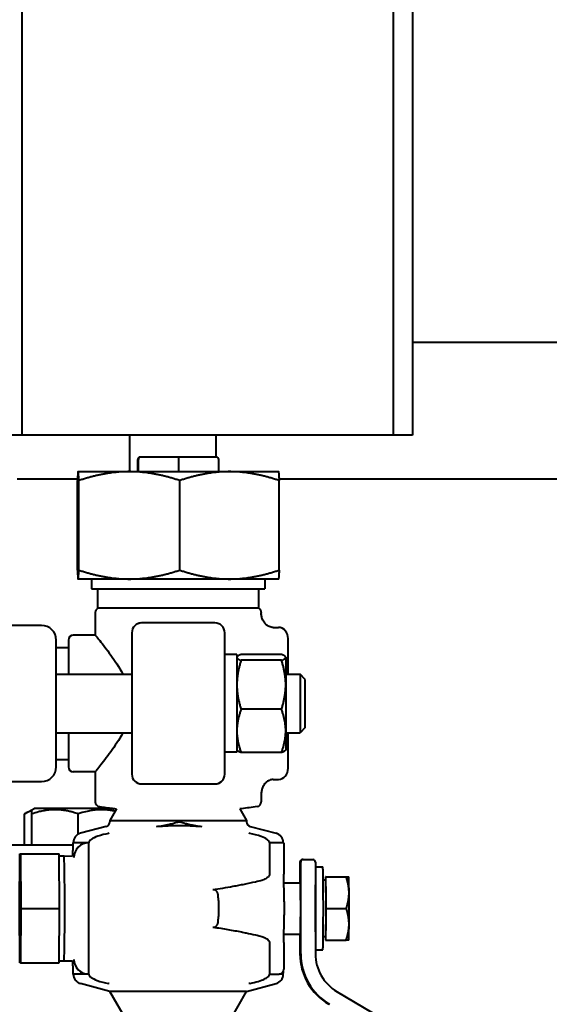
# Model space of a CAD drawing. Units: millimetres. Extents: x -4147 to 3565, y -3347 to 3695.
# Drawn here: x 3302 to 3411, y 2176 to 2378 of the extents above; entities that cross this region are included whole.
import ezdxf

# ---------------------------------------------------------------- set-up
doc = ezdxf.new("R2010")
doc.units = ezdxf.units.MM
doc.linetypes.add('K5LT_BASIC', pattern=[0])
doc.layers.add('Системный слой', color=7, linetype='Continuous')

msp = doc.modelspace()

# ---------------------------------------------------------------- linework, layer by layer
at = {"layer": 'Системный слой', "color": 150, "linetype": 'K5LT_BASIC', "lineweight": 40, "true_color": 0x0080ff}
for p, q in [((3302.95, 2527.931), (3302.95, 2292.931)), ((3378.95, 2527.931), (3378.95, 2292.931)), ((3382.938, 2527.931), (3382.938, 2292.931)), ((3382.938, 2311.931), (3494.95, 2311.931)), ((3302.95, 2292.931), (3298.962, 2292.931)), ((3302.95, 2292.931), (3299.559, 2292.931)), ((3378.95, 2292.931), (3302.95, 2292.931)), ((3324.95, 2292.931), (3324.95, 2287.97)), ((3342.7, 2288.431), (3342.7, 2292.931)), ((3382.341, 2292.931), (3377.341, 2292.931)), ((3382.938, 2292.931), (3378.95, 2292.931)), ((3382.938, 2292.931), (3382.341, 2292.931)), ((3324.95, 2287.97), (3324.95, 2285.431)), ((3326.663, 2285.431), (3326.663, 2287.931)), ((3326.783, 2285.431), (3326.783, 2287.931)), ((3327.2, 2288.431), (3327.167, 2288.431)), ((3327.231, 2288.431), (3327.2, 2288.431)), ((3327.28, 2288.431), (3327.231, 2288.431)), ((3330.653, 2288.431), (3327.28, 2288.431)), ((3331.689, 2288.431), (3330.653, 2288.431)), ((3335.063, 2288.431), (3331.689, 2288.431)), ((3338.387, 2288.431), (3335.063, 2288.431)), ((3335.07, 2285.431), (3335.07, 2287.931)), ((3339.408, 2288.431), (3338.387, 2288.431)), ((3342.733, 2288.431), (3339.408, 2288.431)), ((3343.236, 2285.431), (3343.236, 2287.931)), ((3301.95, 2283.931), (3314.317, 2283.931)), ((3314.45, 2285.431), (3314.442, 2285.426)), ((3314.45, 2285.431), (3314.451, 2285.431)), ((3314.451, 2285.431), (3324.925, 2285.431)), ((3324.925, 2285.431), (3345.423, 2285.431)), ((3345.423, 2285.431), (3355.45, 2285.431)), ((3355.45, 2285.431), (3355.458, 2285.426)), ((3355.583, 2283.931), (3494.95, 2283.931)), ((3314.302, 2265.262), (3314.302, 2283.6)), ((3314.601, 2265.262), (3314.601, 2283.6)), ((3335.249, 2265.262), (3335.249, 2283.6)), ((3355.598, 2265.262), (3355.598, 2283.6)), ((3314.45, 2263.431), (3314.447, 2263.433)), ((3314.451, 2263.431), (3314.45, 2263.431)), ((3324.925, 2263.431), (3314.451, 2263.431)), ((3317.2, 2263.431), (3317.2, 2261.431)), ((3345.423, 2263.431), (3324.925, 2263.431)), ((3355.45, 2263.431), (3345.423, 2263.431)), ((3352.7, 2263.431), (3352.7, 2261.431)), ((3355.45, 2263.431), (3355.453, 2263.433)), ((3317.2, 2261.431), (3352.7, 2261.431)), ((3318.45, 2257.431), (3318.45, 2261.431)), ((3351.45, 2257.431), (3351.45, 2261.431)), ((3317.95, 2256.565), (3317.95, 2251.931)), ((3334.95, 2257.431), (3318.45, 2257.431)), ((3351.45, 2257.431), (3334.95, 2257.431)), ((3351.95, 2256.565), (3351.95, 2256.406)), ((3306.95, 2253.931), (3293.95, 2253.931)), ((3342.45, 2254.431), (3327.45, 2254.431)), ((3354.41, 2253.519), (3355.45, 2253.519)), ((3317.95, 2251.931), (3313.45, 2251.931)), ((3325.45, 2252.431), (3325.45, 2250.431)), ((3344.45, 2250.431), (3344.45, 2252.431)), ((3344.45, 2250.431), (3344.45, 2252.431)), ((3309.95, 2224.931), (3309.95, 2250.931)), ((3312.45, 2250.931), (3312.45, 2243.931)), ((3325.45, 2250.431), (3325.45, 2225.431)), ((3344.45, 2225.431), (3344.45, 2250.431)), ((3357.45, 2244.571), (3357.45, 2251.21)), ((3309.95, 2249.431), (3312.45, 2249.431)), ((3346.95, 2247.931), (3344.45, 2247.931)), ((3346.95, 2247.931), (3346.95, 2227.931)), ((3346.95, 2247.431), (3346.983, 2247.489)), ((3356.101, 2247.975), (3347.798, 2247.975)), ((3356.95, 2247.431), (3356.916, 2247.489)), ((3356.101, 2246.773), (3347.798, 2246.773)), ((3356.95, 2247.431), (3356.95, 2247.374)), ((3356.95, 2247.374), (3356.95, 2241.751)), ((3309.95, 2243.931), (3325.45, 2243.931)), ((3356.95, 2243.931), (3359.876, 2243.931)), ((3357.45, 2243.931), (3357.45, 2244.571)), ((3360.95, 2242.856), (3359.876, 2243.931)), ((3359.876, 2243.931), (3359.876, 2237.931)), ((3356.95, 2241.751), (3356.95, 2232.308)), ((3360.95, 2237.931), (3360.95, 2242.856)), ((3359.876, 2237.931), (3359.876, 2231.931)), ((3360.95, 2233.006), (3360.95, 2237.931)), ((3356.101, 2236.729), (3347.798, 2236.729)), ((3309.95, 2231.931), (3325.45, 2231.931)), ((3312.45, 2231.931), (3312.45, 2224.931)), ((3356.95, 2232.308), (3356.95, 2228.431)), ((3356.95, 2231.931), (3359.876, 2231.931)), ((3357.45, 2231.291), (3357.45, 2231.931)), ((3357.45, 2231.931), (3359.876, 2231.931)), ((3360.95, 2233.006), (3359.876, 2231.931)), ((3357.45, 2224.652), (3357.45, 2231.291)), ((3346.95, 2227.931), (3344.45, 2227.931)), ((3346.95, 2228.431), (3346.983, 2228.373)), ((3356.101, 2227.887), (3347.798, 2227.887)), ((3356.95, 2228.431), (3356.916, 2228.373)), ((3309.95, 2226.431), (3312.45, 2226.431)), ((3325.45, 2225.431), (3325.45, 2223.431)), ((3344.45, 2223.431), (3344.45, 2225.431)), ((3344.45, 2223.431), (3344.45, 2225.431)), ((3317.95, 2223.931), (3313.45, 2223.931)), ((3317.95, 2223.931), (3317.95, 2217.79)), ((3293.95, 2221.931), (3306.95, 2221.931)), ((3327.45, 2221.431), (3342.45, 2221.431)), ((3354.41, 2222.343), (3355.45, 2222.343)), ((3351.95, 2219.456), (3351.95, 2217.79)), ((3303.497, 2215.308), (3304.966, 2216.157)), ((3303.497, 2208.931), (3303.497, 2215.308)), ((3304.966, 2216.157), (3305.441, 2216.431)), ((3304.966, 2215.308), (3304.966, 2216.157)), ((3304.966, 2208.931), (3304.966, 2215.308)), ((3321.479, 2216.431), (3305.441, 2216.431)), ((3314.466, 2211.136), (3314.466, 2215.308)), ((3322.332, 2216.325), (3320.95, 2213.931)), ((3347.568, 2216.325), (3348.95, 2213.931)), ((3320.95, 2213.931), (3348.95, 2213.931)), ((3320.95, 2213.931), (3320.95, 2213.699)), ((3348.95, 2213.931), (3348.95, 2213.699)), ((3320.207, 2212.733), (3314.934, 2211.327)), ((3320.824, 2211.327), (3320.638, 2211.291)), ((3349.616, 2211.291), (3349.43, 2211.327)), ((3349.692, 2212.733), (3354.965, 2211.327)), ((3313.452, 2209.394), (3313.45, 2209.394)), ((3316.59, 2209.394), (3313.452, 2209.394)), ((3316.628, 2209.394), (3316.59, 2209.394)), ((3316.628, 2209.394), (3316.628, 2209.407)), ((3316.628, 2182.468), (3316.628, 2209.394)), ((3353.625, 2209.394), (3353.625, 2209.407)), ((3356.587, 2209.394), (3353.625, 2209.394)), ((3353.625, 2209.394), (3353.625, 2202.938)), ((3356.587, 2209.394), (3356.587, 2202.938)), ((3287.95, 2208.931), (3313.435, 2208.931)), ((3302.415, 2195.931), (3302.497, 2207.107)), ((3302.497, 2207.107), (3302.66, 2207.107)), ((3302.66, 2207.107), (3310.533, 2207.107)), ((3302.66, 2207.107), (3302.741, 2195.931)), ((3310.615, 2195.931), (3310.533, 2207.107)), ((3310.536, 2206.698), (3311.565, 2206.698)), ((3311.565, 2206.698), (3313.32, 2206.644)), ((3359.859, 2205.431), (3359.859, 2201.177)), ((3360.036, 2186.622), (3360.036, 2205.431)), ((3360.536, 2205.931), (3360.359, 2205.931)), ((3360.536, 2205.931), (3362.536, 2205.931)), ((3363.036, 2205.431), (3363.036, 2200.753)), ((3363.036, 2204.431), (3364.547, 2204.431)), ((3351.101, 2201.425), (3350.75, 2201.348)), ((3356.587, 2202.938), (3356.587, 2202.938)), ((3356.591, 2201.177), (3359.948, 2201.177)), ((3365.147, 2201.746), (3364.626, 2201.746)), ((3365.1, 2202.431), (3365.095, 2201.746)), ((3365.195, 2202.431), (3365.1, 2202.431)), ((3365.195, 2202.431), (3369.314, 2202.431)), ((3365.242, 2195.931), (3365.195, 2202.431)), ((3369.314, 2202.431), (3369.848, 2202.431)), ((3369.847, 2202.432), (3369.849, 2202.429)), ((3363.036, 2200.753), (3363.036, 2191.109)), ((3343.153, 2197.579), (3343.153, 2194.283)), ((3356.63, 2197.273), (3356.631, 2197.275)), ((3356.63, 2197.273), (3356.631, 2194.587)), ((3356.631, 2197.275), (3356.631, 2197.275)), ((3356.631, 2197.275), (3356.631, 2197.275)), ((3302.497, 2184.755), (3302.415, 2195.931)), ((3302.741, 2195.931), (3302.66, 2184.755)), ((3302.741, 2195.931), (3310.615, 2195.931)), ((3310.533, 2184.755), (3310.615, 2195.931)), ((3365.195, 2189.431), (3365.242, 2195.931)), ((3365.242, 2195.931), (3369.361, 2195.931)), ((3356.631, 2194.587), (3356.63, 2194.589)), ((3356.631, 2194.587), (3356.631, 2194.587)), ((3356.631, 2194.587), (3356.631, 2194.587)), ((3363.036, 2191.109), (3363.036, 2186.622)), ((3350.75, 2190.514), (3351.101, 2190.437)), ((3356.591, 2190.685), (3359.948, 2190.685)), ((3359.859, 2190.685), (3359.859, 2186.622)), ((3365.147, 2190.116), (3364.626, 2190.116)), ((3365.095, 2190.116), (3365.1, 2189.431)), ((3365.1, 2189.431), (3365.195, 2189.431)), ((3365.195, 2189.431), (3369.314, 2189.431)), ((3369.848, 2189.431), (3369.314, 2189.431)), ((3369.846, 2189.428), (3369.849, 2189.433)), ((3353.625, 2188.924), (3353.625, 2183.468)), ((3356.587, 2188.924), (3356.587, 2188.924)), ((3356.587, 2188.924), (3356.587, 2183.468)), ((3363.036, 2187.431), (3364.547, 2187.431)), ((3310.536, 2185.164), (3311.565, 2185.164)), ((3311.565, 2185.164), (3313.32, 2185.218)), ((3302.66, 2184.755), (3302.497, 2184.755)), ((3302.66, 2184.755), (3310.533, 2184.755)), ((3353.625, 2183.468), (3353.625, 2182.455)), ((3313.452, 2182.468), (3313.45, 2182.468)), ((3316.59, 2182.468), (3313.452, 2182.468)), ((3316.59, 2182.468), (3316.628, 2182.468)), ((3316.628, 2182.468), (3316.628, 2182.455)), ((3353.625, 2182.468), (3355.587, 2182.468)), ((3356.45, 2182.468), (3355.587, 2182.468)), ((3356.448, 2182.468), (3356.45, 2182.468)), ((3320.95, 2178.931), (3314.934, 2180.535)), ((3320.824, 2180.535), (3320.638, 2180.571)), ((3324.414, 2172.931), (3320.95, 2178.931)), ((3348.95, 2178.931), (3320.95, 2178.931)), ((3345.486, 2172.931), (3348.95, 2178.931)), ((3348.95, 2178.931), (3354.965, 2180.535)), ((3349.616, 2180.571), (3349.43, 2180.535)), ((3367.459, 2178.872), (3395.601, 2162.253))]:
    msp.add_line(p, q, dxfattribs=at)
for centre, radius, start, end in [((3318.95, 2256.565), 1, 120, 180), ((3350.95, 2256.565), 1, 0, 60), ((3306.95, 2250.931), 3, 0, 90), ((3327.45, 2252.431), 2, 90, 180), ((3342.45, 2252.431), 2, 0, 90), ((3313.45, 2250.931), 1, 90, 180), ((3306.95, 2224.931), 3, 270, 0), ((3313.45, 2224.931), 1, 180, 270), ((3327.45, 2223.431), 2, 180, 270), ((3342.45, 2223.431), 2, 270, 0), ((3318.95, 2217.79), 1, 180, 261.52491), ((3350.95, 2217.79), 1, 278.47509, 0), ((3319.95, 2213.699), 1, 284.93142, 0), ((3349.95, 2213.699), 1, 180, 255.06858), ((3315.45, 2209.394), 2, 104.93142, 180), ((3354.45, 2209.394), 2, 0, 75.06858), ((3355.587, 2183.468), 1, 270, 0), ((3315.45, 2182.468), 2, 180, 255.06858), ((3354.45, 2182.468), 2, 284.93142, 0)]:
    msp.add_arc(centre, radius, start, end, dxfattribs=at)
for centre, major_axis, ratio, start_param, end_param in [((3327.167, 2287.931), (0.504, 0), 0.9928357, 1.5707963, 3.1415926), ((3327.28, 2287.931), (0, 0.5), 0.9926243, 0, 1.5707963), ((3335.063, 2287.931), (0, -0.5), 0.0145918, 1.5707963, 3.1415927), ((3342.733, 2287.931), (-0.504, 0), 0.9928357, 3.1415926, 4.712389), ((3355.45, 2251.21), (0, -2.309), 0.8660254, 1.5707963, 3.1415927), ((3355.45, 2244.571), (2, 0), 0.5773503, 0, 0.7227342), ((3355.45, 2231.291), (-2, 0), 0.5773503, 2.4188584, 3.1415927), ((3355.45, 2224.652), (0, 2.309), 0.8660254, 3.1415927, 4.712389), ((3316.59, 2206.394), (0, 3), 0.9999202, 0, 1.5707963), ((3316.59, 2206.394), (-2.135, -2.135), 0.987442, 3.9206722, 5.4914685), ((3311.565, 2195.931), (0, -10.767), 0.0126368, 3.1411977, 3.1415927), ((3311.565, 2195.931), (0, -10.767), 0.0126368, 0.0003949, 3.1411977), ((3316.312, 2206.394), (-2.135, 2.135), 0.987442, 0.5999608, 0.7085655), ((3316.313, 2206.394), (0, -3), 0.9999202, 4.5433712, 4.6292725), ((3360.359, 2205.431), (0, 0.5), 0.9999202, 0, 1.5707963), ((3360.536, 2205.431), (0, -0.5), 0.9999202, 3.1415927, 4.712389), ((3362.536, 2205.431), (0, 0.5), 0.9999202, 4.712389, 6.2831853), ((3364.547, 2195.931), (0, -8.5), 0.0126368, 0, 3.1415927), ((3359.948, 2195.931), (0, -5.246), 0.0126368, 0, 3.1415927), ((3365.147, 2195.931), (0, -5.815), 0.0126368, 0, 3.1415927), ((3369.847, 2195.931), (0, 6.5), 0.0126368, -1.0471976, -0.0218911), ((3353.609, 2199.155), (-3, -0.044), 0.7564503, 3.1222706, 3.1409648), ((3362.948, 2195.931), (0, 8.5), 0.0126368, 4.1091976, 5.3155804), ((3369.847, 2195.931), (0, 6.5), 0.0126368, 4.1887902, 5.2359878), ((3343.128, 2197.579), (0, 2), 0.0126368, 4.712389, 5.0648906), ((3343.128, 2194.283), (0, 2), 0.0126368, 4.3598874, 4.712389), ((3353.609, 2192.707), (3, -0.044), 0.7564503, 0.0006267, 0.0193221), ((3353.609, 2192.707), (3, -0.044), 0.7564503, 0.0006257, 0.0006267), ((3369.847, 2195.931), (0, 6.5), 0.0126368, 3.1634838, 4.1887902), ((3311.565, 2195.931), (0, -10.767), 0.0126368, 0, 0.0003949), ((3316.312, 2185.468), (2.135, 2.135), 0.987442, 2.4330254, 2.5416073), ((3316.59, 2185.468), (0, -3), 0.9999202, 4.712389, 6.2831853), ((3316.59, 2185.468), (-2.135, 2.135), 0.987442, 0.7917167, 2.3625131), ((3371.858, 2186.622), (0, -12), 0.9999202, 4.712389, 5.7497753), ((3372.035, 2186.622), (0, -12), 0.9999202, 4.7123889, 5.7497752), ((3372.035, 2186.622), (0, -9), 0.9999202, 4.712389, 5.7497753)]:
    msp.add_ellipse(centre, major_axis=major_axis, ratio=ratio, start_param=start_param, end_param=end_param, dxfattribs=at)
for points, weights in [([(3314.448, 2285.43), (3314.38, 2285.391), (3314.302, 2283.6)], [1.0016919703, 1.03708911721, 1]), ([(3314.451, 2285.431), (3314.45, 2285.431), (3314.448, 2285.43)], [1, 1.00086573209, 1.0016919703]), ([(3314.601, 2283.6), (3314.521, 2285.431), (3314.451, 2285.431)], [1, 1.0379548493, 1]), ([(3324.925, 2285.431), (3320.134, 2285.431), (3314.601, 2283.6)], [1, 1.0379548493, 1]), ([(3335.249, 2283.6), (3329.716, 2285.431), (3324.925, 2285.431)], [1, 1.0379548493, 1]), ([(3345.423, 2285.431), (3340.701, 2285.431), (3335.249, 2283.6)], [1, 1.0379548493, 1]), ([(3355.598, 2283.6), (3350.145, 2285.431), (3345.423, 2285.431)], [1, 1.0379548493, 1]), ([(3355.451, 2285.43), (3355.519, 2285.391), (3355.598, 2283.6)], [1.0016919703, 1.03708911721, 1]), ([(3314.302, 2265.262), (3314.38, 2263.471), (3314.448, 2263.432)], [1, 1.0370912871, 1.00168782825]), ([(3314.451, 2263.431), (3314.521, 2263.431), (3314.601, 2265.262)], [1, 1.0379548493, 1]), ([(3314.601, 2265.262), (3320.134, 2263.431), (3324.925, 2263.431)], [1, 1.0379548493, 1]), ([(3324.925, 2263.431), (3329.716, 2263.431), (3335.249, 2265.262)], [1, 1.0379548493, 1]), ([(3335.249, 2265.262), (3340.701, 2263.431), (3345.423, 2263.431)], [1, 1.0379548493, 1]), ([(3345.423, 2263.431), (3350.145, 2263.431), (3355.598, 2265.262)], [1, 1.0379548493, 1]), ([(3355.598, 2265.262), (3355.519, 2263.471), (3355.451, 2263.432)], [1, 1.0370912871, 1.00168782825]), ([(3314.448, 2263.432), (3314.45, 2263.431), (3314.451, 2263.431)], [1.00168782825, 1.0008635622, 1]), ([(3346.983, 2247.489), (3346.95, 2247.431), (3346.95, 2247.374)], [1.0121042529, 1.00755660598, 1]), ([(3347.798, 2247.975), (3347.114, 2247.715), (3346.983, 2247.489)], [1, 1.03039824332, 1.0121042529]), ([(3356.917, 2247.489), (3356.786, 2247.715), (3356.101, 2247.975)], [1.01210323326, 1.03039909043, 1]), ([(3356.95, 2247.374), (3356.95, 2247.431), (3356.917, 2247.489)], [1, 1.00755575887, 1.01210323326]), ([(3346.95, 2247.374), (3346.95, 2247.095), (3347.798, 2246.773)], [1, 1.0379548493, 1]), ([(3347.798, 2246.773), (3346.95, 2244.082), (3346.95, 2241.751)], [1, 1.0379548493, 1]), ([(3356.101, 2246.773), (3356.95, 2247.095), (3356.95, 2247.374)], [1, 1.0379548493, 1]), ([(3356.95, 2241.751), (3356.95, 2244.082), (3356.101, 2246.773)], [1, 1.0379548493, 1]), ([(3346.95, 2241.751), (3346.95, 2239.42), (3347.798, 2236.729)], [1, 1.0379548493, 1]), ([(3356.101, 2236.729), (3356.95, 2239.42), (3356.95, 2241.751)], [1, 1.0379548493, 1]), ([(3347.798, 2236.729), (3346.95, 2234.36), (3346.95, 2232.308)], [1, 1.0379548493, 1]), ([(3356.95, 2232.308), (3356.95, 2234.36), (3356.101, 2236.729)], [1, 1.0379548493, 1]), ([(3346.95, 2232.308), (3346.95, 2230.256), (3347.798, 2227.887)], [1, 1.0379548493, 1]), ([(3356.101, 2227.887), (3356.95, 2230.256), (3356.95, 2232.308)], [1, 1.0379548493, 1]), ([(3347.798, 2227.887), (3347.114, 2228.147), (3346.983, 2228.373)], [1, 1.03039824332, 1.0121042529]), ([(3356.917, 2228.373), (3356.786, 2228.147), (3356.101, 2227.887)], [1.01210323326, 1.03039909043, 1]), ([(3330.508, 2212.733), (3335.127, 2213.119), (3339.745, 2212.733)], [1.29463022808, 1.36327682608, 1.29463022808]), ([(3369.918, 2199.181), (3369.907, 2200.689), (3369.314, 2202.431)], [1, 1.0379548493, 1]), ([(3369.361, 2195.931), (3369.929, 2197.673), (3369.918, 2199.181)], [1, 1.0379548493, 1]), ([(3369.918, 2192.681), (3369.929, 2194.189), (3369.361, 2195.931)], [1, 1.0379548493, 1]), ([(3369.314, 2189.431), (3369.907, 2191.173), (3369.918, 2192.681)], [1, 1.0379548493, 1])]:
    msp.add_rational_spline(points, weights, degree=2, dxfattribs=at)
for points, knots in [([(3354.41, 2253.519), (3354.125, 2253.52), (3353.846, 2253.576), (3353.325, 2253.789), (3353.09, 2253.941), (3352.872, 2254.142), (3352.859, 2254.154), (3352.599, 2254.405), (3352.405, 2254.691), (3352.16, 2255.217), (3352.084, 2255.442), (3351.978, 2255.913), (3351.95, 2256.159), (3351.95, 2256.406)], [0, 0, 0, 0, 0.08515666, 0.08515666, 0.16861761, 0.16861761, 0.17423326, 0.17423326, 0.27686971, 0.27686971, 0.347504, 0.347504, 0.42120585, 0.42120585, 0.42120585, 0.42120585]), ([(3327.252, 2254.421), (3327.154, 2254.412), (3327.059, 2254.395), (3326.939, 2254.365), (3326.912, 2254.358), (3326.86, 2254.343), (3326.836, 2254.335), (3326.787, 2254.319), (3326.763, 2254.31), (3326.69, 2254.282), (3326.643, 2254.262), (3326.503, 2254.196), (3326.413, 2254.145), (3326.227, 2254.019), (3326.133, 2253.941), (3325.999, 2253.809), (3325.956, 2253.761), (3325.913, 2253.711)], [0.001166, 0.001166, 0.001166, 0.001166, 2.8279277, 2.8279277, 3.6685187, 3.6685187, 4.4279317, 4.4279317, 5.2118552, 5.2118552, 6.7551918, 6.7551918, 9.8418648, 9.8418648, 13.3848299, 13.3848299, 15.213143, 15.213143, 15.213143, 15.213143]), ([(3317.95, 2251.931), (3317.95, 2251.931), (3318.028, 2251.837), (3318.338, 2251.457), (3318.571, 2251.172), (3319.45, 2250.073), (3320.288, 2249.005), (3321.913, 2246.736), (3322.814, 2245.408), (3323.592, 2243.931)], [2.2774232, 2.2774232, 2.2774232, 2.2774232, 2.5567392, 2.5567392, 2.8359816, 2.8359816, 3.3944663, 3.3944663, 3.9147754, 3.9147754, 3.9147754, 3.9147754]), ([(3323.593, 2231.932), (3322.815, 2230.454), (3321.913, 2229.126), (3320.288, 2226.857), (3319.45, 2225.789), (3318.571, 2224.69), (3318.338, 2224.405), (3318.028, 2224.025), (3317.95, 2223.931), (3317.95, 2223.931)], [5.1951294, 5.1951294, 5.1951294, 5.1951294, 5.7155212, 5.7155212, 6.2740059, 6.2740059, 6.5532483, 6.5532483, 6.8324126, 6.8324126, 6.8324126, 6.8324126]), ([(3342.649, 2221.441), (3342.744, 2221.45), (3342.838, 2221.467), (3342.957, 2221.496), (3342.986, 2221.504), (3343.039, 2221.519), (3343.063, 2221.527), (3343.112, 2221.543), (3343.137, 2221.552), (3343.209, 2221.58), (3343.257, 2221.6), (3343.397, 2221.666), (3343.487, 2221.717), (3343.673, 2221.843), (3343.767, 2221.92), (3343.902, 2222.054), (3343.946, 2222.104), (3343.99, 2222.155)], [0.0011762, 0.0011762, 0.0011762, 0.0011762, 2.8104167, 2.8104167, 3.7078005, 3.7078005, 4.4776901, 4.4776901, 5.2724286, 5.2724286, 6.8370568, 6.8370568, 9.9663131, 9.9663131, 13.5578028, 13.5578028, 15.4603913, 15.4603913, 15.4603913, 15.4603913]), ([(3354.41, 2222.343), (3354.125, 2222.342), (3353.846, 2222.286), (3353.325, 2222.073), (3353.09, 2221.921), (3352.872, 2221.72), (3352.859, 2221.708), (3352.6, 2221.457), (3352.405, 2221.171), (3352.16, 2220.645), (3352.084, 2220.42), (3351.978, 2219.949), (3351.95, 2219.703), (3351.95, 2219.456)], [0, 0, 0, 0, 0.08515666, 0.08515666, 0.16861761, 0.16861761, 0.17423326, 0.17423326, 0.27686971, 0.27686971, 0.347504, 0.347504, 0.42120585, 0.42120585, 0.42120585, 0.42120585]), ([(3304.966, 2215.963), (3304.808, 2215.916), (3304.542, 2215.823), (3304.051, 2215.611), (3303.72, 2215.437), (3303.497, 2215.308)], [0, 0, 0, 0, 1.9125071, 3.2203059, 6, 6, 6, 6]), ([(3314.466, 2215.308), (3314.142, 2215.416), (3313.602, 2215.583), (3312.798, 2215.79), (3312.082, 2215.941), (3311.484, 2216.035), (3310.949, 2216.098), (3310.408, 2216.143), (3309.741, 2216.163), (3309.187, 2216.148), (3308.624, 2216.112), (3308.033, 2216.05), (3307.21, 2215.917), (3306.184, 2215.687), (3305.416, 2215.458), (3304.966, 2215.308)], [0, 0, 0, 0, 1.6798163, 2.7806875, 4.1006214, 5.2997801, 5.7851614, 6.7739619, 7.9998191, 9.1020666, 9.5304507, 10.8065916, 12.0551669, 13.6676441, 16, 16, 16, 16]), ([(3322.052, 2215.84), (3321.8, 2215.895), (3321.421, 2215.967), (3320.799, 2216.06), (3320.236, 2216.121), (3319.595, 2216.156), (3318.983, 2216.16), (3318.397, 2216.134), (3317.917, 2216.091), (3317.337, 2216.021), (3316.48, 2215.877), (3315.451, 2215.621), (3314.739, 2215.399), (3314.466, 2215.308)], [0, 0, 0, 0, 1.4055008, 2.0983339, 3.4312748, 4.501113, 5.6096154, 6.7752727, 7.7086623, 8.2461854, 9.9649784, 12.4465338, 14, 14, 14, 14]), ([(3318.802, 2216.801), (3319.693, 2216.668), (3320.587, 2216.553), (3321.622, 2216.411), (3321.765, 2216.395), (3322.05, 2216.359), (3322.191, 2216.341), (3322.332, 2216.325)], [0, 0, 0, 0, 4.4989009, 4.4989009, 5.2199035, 5.2199035, 5.9301964, 5.9301964, 5.9301964, 5.9301964]), ([(3351.097, 2216.801), (3350.028, 2216.642), (3348.957, 2216.496), (3347.778, 2216.351), (3347.673, 2216.337), (3347.568, 2216.325)], [0, 0, 0, 0, 5.4, 5.4, 5.9301964, 5.9301964, 5.9301964, 5.9301964]), ([(3330.508, 2212.733), (3330.68, 2212.747), (3331.027, 2212.785), (3331.596, 2212.868), (3332.185, 2212.976), (3332.852, 2213.119), (3333.713, 2213.324), (3334.49, 2213.529), (3335.016, 2213.67), (3335.127, 2213.699)], [0, 0, 0, 0, 1.0979059, 2.2134326, 3.6497674, 4.9017725, 6.5434776, 9.2696898, 10, 10, 10, 10]), ([(3335.127, 2213.699), (3335.549, 2213.586), (3336.282, 2213.39), (3337.167, 2213.173), (3337.863, 2213.019), (3338.462, 2212.901), (3339.118, 2212.797), (3339.54, 2212.75), (3339.745, 2212.733)], [0, 0, 0, 0, 2.5002014, 4.3328319, 5.2072993, 6.5726475, 7.8234153, 9, 9, 9, 9]), ([(3320.638, 2211.291), (3319.927, 2211.155), (3319.18, 2210.974), (3317.894, 2210.523), (3317.433, 2210.296), (3316.987, 2209.978), (3316.848, 2209.861), (3316.715, 2209.679), (3316.682, 2209.624), (3316.64, 2209.514), (3316.628, 2209.462), (3316.628, 2209.407)], [0, 0, 0, 0, 0.2170273, 0.2170273, 0.41183417, 0.41183417, 0.49461888, 0.49461888, 0.52661825, 0.52661825, 0.55414356, 0.55414356, 0.55414356, 0.55414356]), ([(3353.625, 2209.407), (3353.625, 2209.459), (3353.615, 2209.51), (3353.57, 2209.631), (3353.527, 2209.698), (3353.383, 2209.881), (3353.251, 2209.99), (3352.839, 2210.281), (3352.435, 2210.485), (3351.19, 2210.946), (3350.378, 2211.145), (3349.616, 2211.291)], [0, 0, 0, 0, 0.01554825, 0.01554825, 0.03859406, 0.03859406, 0.08530348, 0.08530348, 0.18944322, 0.18944322, 0.33247817, 0.33247817, 0.33247817, 0.33247817]), ([(3313.351, 2206.817), (3313.352, 2206.839), (3313.354, 2206.867), (3313.357, 2206.917), (3313.359, 2206.945), (3313.362, 2207.002), (3313.365, 2207.051), (3313.374, 2207.232), (3313.381, 2207.388), (3313.392, 2207.657), (3313.395, 2207.758), (3313.4, 2207.881), (3313.401, 2207.897), (3313.403, 2207.959), (3313.404, 2208.005), (3313.407, 2208.083), (3313.408, 2208.114), (3313.41, 2208.165), (3313.411, 2208.185), (3313.412, 2208.218), (3313.412, 2208.231), (3313.413, 2208.257), (3313.414, 2208.27), (3313.415, 2208.299), (3313.415, 2208.315), (3313.417, 2208.385), (3313.419, 2208.438), (3313.423, 2208.563), (3313.426, 2208.635), (3313.429, 2208.74), (3313.43, 2208.775), (3313.433, 2208.845), (3313.434, 2208.88), (3313.435, 2208.92), (3313.435, 2208.925), (3313.436, 2208.949), (3313.436, 2208.967), (3313.438, 2209.008), (3313.439, 2209.032), (3313.44, 2209.076), (3313.441, 2209.096), (3313.442, 2209.135), (3313.443, 2209.156), (3313.444, 2209.202), (3313.445, 2209.23), (3313.447, 2209.284), (3313.447, 2209.305), (3313.449, 2209.351), (3313.449, 2209.37), (3313.45, 2209.389), (3313.45, 2209.392), (3313.45, 2209.394)], [0, 0, 0, 0, 1.1924139, 1.1924139, 1.8749425, 1.8749425, 3, 3, 6, 6, 7.6872986, 7.6872986, 7.9428713, 7.9428713, 8.664083, 8.664083, 9.1301304, 9.1301304, 9.4312906, 9.4312906, 9.6259005, 9.6259005, 9.8205103, 9.8205103, 10.0520476, 10.0520476, 10.8336218, 10.8336218, 11.8467333, 11.8467333, 12.3339166, 12.3339166, 12.8210999, 12.8210999, 12.9000199, 12.9000199, 13.1511444, 13.1511444, 13.4811888, 13.4811888, 13.759432, 13.759432, 14.0376752, 14.0376752, 14.4276398, 14.4276398, 14.7685782, 14.7685782, 14.9660652, 14.9660652, 15, 15, 15, 15]), ([(3350.75, 2201.348), (3349.985, 2201.182), (3348.831, 2200.937), (3347.291, 2200.629), (3345.816, 2200.348), (3344.071, 2200.045), (3342.694, 2199.843), (3342.034, 2199.757)], [0, 0, 0, 0, 2.1492912, 3.224074, 4.265718, 6.2159852, 8, 8, 8, 8]), ([(3353.625, 2202.938), (3353.625, 2202.888), (3353.619, 2202.838), (3353.593, 2202.737), (3353.574, 2202.688), (3353.496, 2202.534), (3353.417, 2202.439), (3353.062, 2202.099), (3352.668, 2201.915), (3351.98, 2201.641), (3351.53, 2201.518), (3351.101, 2201.425)], [-0.28630571, -0.28630571, -0.28630571, -0.28630571, -0.27380174, -0.27380174, -0.26054474, -0.26054474, -0.23048064, -0.23048064, -0.13594833, -0.13594833, 0, 0, 0, 0]), ([(3356.609, 2199.198), (3356.607, 2199.292), (3356.606, 2199.391), (3356.604, 2199.576), (3356.603, 2199.661), (3356.601, 2199.835), (3356.6, 2199.925), (3356.598, 2200.191), (3356.596, 2200.374), (3356.594, 2200.752), (3356.593, 2200.947), (3356.591, 2201.158), (3356.591, 2201.167), (3356.591, 2201.366), (3356.59, 2201.551), (3356.589, 2201.952), (3356.588, 2202.164), (3356.587, 2202.564), (3356.587, 2202.751), (3356.587, 2202.938)], [0, 0, 0, 0, 2.1594363, 2.1594363, 3.8596116, 3.8596116, 5.559787, 5.559787, 8.762767, 8.762767, 11.9552369, 11.9552369, 12.1102886, 12.1102886, 15.0409665, 15.0409665, 18.2312552, 18.2312552, 21, 21, 21, 21]), ([(3343.128, 2198.674), (3343.115, 2198.762), (3343.087, 2198.897), (3343.025, 2199.082), (3342.961, 2199.221), (3342.892, 2199.335), (3342.832, 2199.414), (3342.788, 2199.464), (3342.731, 2199.523), (3342.655, 2199.589), (3342.555, 2199.654), (3342.457, 2199.702), (3342.364, 2199.735), (3342.281, 2199.753), (3342.222, 2199.76), (3342.175, 2199.764), (3342.113, 2199.765), (3342.065, 2199.761), (3342.034, 2199.757)], [0, 0, 0, 0, 3.0598207, 4.7410403, 6.7365992, 8.3704794, 9.4141764, 10.2569297, 10.729817, 12.2845487, 13.5789634, 14.4993654, 15.6963463, 16.5796556, 17.1005653, 17.5153959, 18.0368268, 19, 19, 19, 19]), ([(3356.63, 2197.305), (3356.63, 2197.323), (3356.63, 2197.341), (3356.629, 2197.453), (3356.628, 2197.546), (3356.627, 2197.691), (3356.626, 2197.745), (3356.625, 2197.852), (3356.625, 2197.905), (3356.623, 2198.063), (3356.622, 2198.166), (3356.619, 2198.409), (3356.618, 2198.547), (3356.614, 2198.817), (3356.612, 2198.949), (3356.61, 2199.117), (3356.609, 2199.158), (3356.609, 2199.198)], [2.3260033, 2.3260033, 2.3260033, 2.3260033, 2.8463743, 2.8463743, 5.4960239, 5.4960239, 7.0753541, 7.0753541, 8.6546842, 8.6546842, 11.7878701, 11.7878701, 16.1878701, 16.1878701, 20.5878701, 20.5878701, 22, 22, 22, 22]), ([(3343.151, 2198.269), (3343.151, 2198.393), (3343.146, 2198.531), (3343.13, 2198.657), (3343.128, 2198.674)], [0, 0, 0, 0, 4.2967252, 5, 5, 5, 5]), ([(3356.63, 2197.321), (3356.63, 2197.321), (3356.63, 2197.321), (3356.63, 2197.321), (3356.63, 2197.321), (3356.63, 2197.32), (3356.63, 2197.32), (3356.63, 2197.32), (3356.63, 2197.32), (3356.63, 2197.32), (3356.63, 2197.32), (3356.63, 2197.319), (3356.63, 2197.318), (3356.63, 2197.316), (3356.63, 2197.315), (3356.63, 2197.311), (3356.63, 2197.309), (3356.63, 2197.306), (3356.63, 2197.305), (3356.63, 2197.302), (3356.631, 2197.3), (3356.631, 2197.294), (3356.631, 2197.291), (3356.631, 2197.288), (3356.631, 2197.288), (3356.631, 2197.287), (3356.631, 2197.286), (3356.631, 2197.285), (3356.631, 2197.284), (3356.631, 2197.283), (3356.631, 2197.282), (3356.631, 2197.281), (3356.631, 2197.281), (3356.631, 2197.28), (3356.631, 2197.279), (3356.631, 2197.279), (3356.631, 2197.278), (3356.631, 2197.277), (3356.631, 2197.277), (3356.631, 2197.276), (3356.631, 2197.276), (3356.631, 2197.275), (3356.631, 2197.275), (3356.631, 2197.275)], [0, 0, 0, 0, 0.0089333, 0.0089333, 0.1176469, 0.1176469, 0.2955806, 0.2955806, 0.3555489, 0.3555489, 0.7942481, 0.7942481, 1.6716466, 1.6716466, 3.4264434, 3.4264434, 6.9194071, 6.9194071, 7.9623602, 7.9623602, 11.5194071, 11.5194071, 16.1194071, 16.1194071, 16.3764116, 16.3764116, 17.4179309, 17.4179309, 18.3647667, 18.3647667, 19.2255265, 19.2255265, 20.0080354, 20.0080354, 20.7194071, 20.7194071, 21.4307788, 21.4307788, 22.0842742, 22.0842742, 22.7480949, 22.7480949, 23, 23, 23, 23]), ([(3342.034, 2192.105), (3342.076, 2192.099), (3342.132, 2192.096), (3342.217, 2192.101), (3342.305, 2192.112), (3342.412, 2192.142), (3342.524, 2192.191), (3342.637, 2192.258), (3342.725, 2192.332), (3342.797, 2192.407), (3342.841, 2192.46), (3342.896, 2192.535), (3342.948, 2192.62), (3343.008, 2192.741), (3343.077, 2192.924), (3343.113, 2193.081), (3343.128, 2193.188)], [0, 0, 0, 0, 1.1686783, 1.5472696, 2.326154, 3.5998465, 4.5735968, 5.713974, 7.2943439, 7.9666075, 8.9446812, 9.4615411, 10.9286262, 12.0762152, 13.6830481, 17, 17, 17, 17]), ([(3343.128, 2193.188), (3343.14, 2193.275), (3343.149, 2193.408), (3343.151, 2193.55), (3343.151, 2193.593)], [0, 0, 0, 0, 3.5249533, 5, 5, 5, 5]), ([(3356.609, 2192.664), (3356.609, 2192.677), (3356.609, 2192.69), (3356.61, 2192.725), (3356.61, 2192.749), (3356.611, 2192.818), (3356.612, 2192.866), (3356.613, 2192.991), (3356.614, 2193.07), (3356.616, 2193.199), (3356.617, 2193.248), (3356.618, 2193.346), (3356.619, 2193.396), (3356.62, 2193.546), (3356.621, 2193.647), (3356.624, 2193.895), (3356.626, 2194.042), (3356.628, 2194.313), (3356.629, 2194.436), (3356.63, 2194.558)], [0, 0, 0, 0, 0.447294, 0.447294, 1.2524231, 1.2524231, 2.8626813, 2.8626813, 5.5009749, 5.5009749, 7.0812804, 7.0812804, 8.6615859, 8.6615859, 11.7967076, 11.7967076, 16.1967076, 16.1967076, 19.6754262, 19.6754262, 19.6754262, 19.6754262]), ([(3356.63, 2194.541), (3356.63, 2194.541), (3356.63, 2194.541), (3356.63, 2194.541), (3356.63, 2194.542), (3356.63, 2194.542), (3356.63, 2194.542), (3356.63, 2194.542), (3356.63, 2194.542), (3356.63, 2194.543), (3356.63, 2194.544), (3356.63, 2194.546), (3356.63, 2194.547), (3356.63, 2194.55), (3356.63, 2194.552), (3356.63, 2194.555), (3356.63, 2194.556), (3356.63, 2194.557), (3356.63, 2194.557), (3356.63, 2194.558), (3356.63, 2194.558), (3356.63, 2194.559), (3356.63, 2194.559), (3356.631, 2194.561), (3356.631, 2194.562), (3356.631, 2194.565), (3356.631, 2194.567), (3356.631, 2194.572), (3356.631, 2194.576), (3356.631, 2194.582), (3356.631, 2194.584), (3356.631, 2194.587)], [0, 0, 0, 0, 0.1085484, 0.1085484, 0.2969265, 0.2969265, 0.3322813, 0.3322813, 0.7550197, 0.7550197, 1.6004964, 1.6004964, 3.2914497, 3.2914497, 6.655265, 6.655265, 7.670363, 7.670363, 8.1444367, 8.1444367, 8.3624895, 8.3624895, 9.1594095, 9.1594095, 10.7113272, 10.7113272, 13.7942046, 13.7942046, 18.3942046, 18.3942046, 23, 23, 23, 23]), ([(3342.034, 2192.105), (3342.588, 2192.032), (3343.603, 2191.886), (3345.101, 2191.64), (3346.493, 2191.388), (3347.757, 2191.141), (3349.165, 2190.854), (3350.124, 2190.649), (3350.75, 2190.514)], [0, 0, 0, 0, 1.6860014, 3.0941142, 4.59824, 5.9835489, 7.0226171, 9, 9, 9, 9]), ([(3356.587, 2188.924), (3356.587, 2189.07), (3356.587, 2189.217), (3356.588, 2189.477), (3356.588, 2189.591), (3356.588, 2189.819), (3356.589, 2189.932), (3356.59, 2190.255), (3356.59, 2190.463), (3356.591, 2190.673), (3356.591, 2190.679), (3356.592, 2190.875), (3356.593, 2191.071), (3356.596, 2191.44), (3356.597, 2191.618), (3356.6, 2191.964), (3356.602, 2192.13), (3356.605, 2192.42), (3356.607, 2192.546), (3356.609, 2192.664)], [0, 0, 0, 0, 2.167379, 2.167379, 3.8725928, 3.8725928, 5.5778067, 5.5778067, 8.7949981, 8.7949981, 8.8912884, 8.8912884, 11.991835, 11.991835, 15.1015302, 15.1015302, 18.290557, 18.290557, 21, 21, 21, 21]), ([(3351.101, 2190.437), (3351.584, 2190.332), (3352.48, 2190.106), (3353.204, 2189.622), (3353.336, 2189.515), (3353.498, 2189.317), (3353.55, 2189.235), (3353.61, 2189.075), (3353.625, 2189.001), (3353.625, 2188.924)], [-0.32037614, -0.32037614, -0.32037614, -0.32037614, -0.10112004, -0.10112004, -0.05179816, -0.05179816, -0.02294704, -0.02294704, 0, 0, 0, 0]), ([(3313.45, 2182.468), (3313.45, 2182.479), (3313.449, 2182.494), (3313.449, 2182.518), (3313.448, 2182.527), (3313.448, 2182.546), (3313.447, 2182.555), (3313.447, 2182.57), (3313.447, 2182.576), (3313.446, 2182.602), (3313.445, 2182.616), (3313.444, 2182.664), (3313.443, 2182.695), (3313.441, 2182.754), (3313.44, 2182.786), (3313.438, 2182.837), (3313.438, 2182.857), (3313.436, 2182.895), (3313.436, 2182.916), (3313.435, 2182.955), (3313.434, 2182.975), (3313.432, 2183.02), (3313.432, 2183.044), (3313.43, 2183.093), (3313.429, 2183.117), (3313.428, 2183.155), (3313.428, 2183.168), (3313.427, 2183.191), (3313.427, 2183.2), (3313.426, 2183.212), (3313.426, 2183.215), (3313.426, 2183.222), (3313.426, 2183.227), (3313.425, 2183.236), (3313.425, 2183.241), (3313.425, 2183.254), (3313.425, 2183.262), (3313.424, 2183.287), (3313.423, 2183.304), (3313.422, 2183.351), (3313.421, 2183.381), (3313.418, 2183.466), (3313.416, 2183.52), (3313.413, 2183.618), (3313.411, 2183.661), (3313.407, 2183.789), (3313.404, 2183.872), (3313.398, 2184.047), (3313.394, 2184.139), (3313.384, 2184.4), (3313.377, 2184.56), (3313.367, 2184.771), (3313.364, 2184.831), (3313.36, 2184.904), (3313.359, 2184.91), (3313.356, 2184.975), (3313.352, 2185.026), (3313.349, 2185.062), (3313.349, 2185.063), (3313.35, 2185.057)], [0, 0, 0, 0, 0.309736, 0.309736, 0.5408135, 0.5408135, 0.7858151, 0.7858151, 0.9796063, 0.9796063, 1.4527952, 1.4527952, 2.3277688, 2.3277688, 3.2027425, 3.2027425, 3.7671208, 3.7671208, 4.331499, 4.331499, 4.8958773, 4.8958773, 5.5978021, 5.5978021, 6.2997268, 6.2997268, 6.6773214, 6.6773214, 6.9547103, 6.9547103, 7.0257286, 7.0257286, 7.16561, 7.16561, 7.2968829, 7.2968829, 7.5422116, 7.5422116, 8.032869, 8.032869, 8.9108772, 8.9108772, 10.5291423, 10.5291423, 11.836356, 11.836356, 14.4507833, 14.4507833, 17.4741753, 17.4741753, 23.5209593, 23.5209593, 26.7878106, 26.7878106, 27.1924315, 27.1924315, 30.7654094, 30.7654094, 33, 33, 33, 33]), ([(3356.45, 2182.468), (3356.45, 2182.47), (3356.45, 2182.473), (3356.45, 2182.481), (3356.451, 2182.487), (3356.451, 2182.499), (3356.452, 2182.506), (3356.453, 2182.525), (3356.454, 2182.537), (3356.455, 2182.555), (3356.455, 2182.562), (3356.456, 2182.584), (3356.457, 2182.597), (3356.459, 2182.624), (3356.46, 2182.638), (3356.461, 2182.666), (3356.462, 2182.68), (3356.463, 2182.703), (3356.464, 2182.713), (3356.465, 2182.729), (3356.465, 2182.735), (3356.466, 2182.743), (3356.466, 2182.746), (3356.466, 2182.75), (3356.466, 2182.751), (3356.467, 2182.755), (3356.467, 2182.759), (3356.467, 2182.765), (3356.467, 2182.768), (3356.468, 2182.777), (3356.468, 2182.782), (3356.469, 2182.798), (3356.47, 2182.808), (3356.471, 2182.825), (3356.471, 2182.832), (3356.473, 2182.853), (3356.473, 2182.868), (3356.476, 2182.903), (3356.477, 2182.924), (3356.48, 2182.972), (3356.482, 2182.998), (3356.484, 2183.024)], [0, 0, 0, 0, 0.2557887, 0.2557887, 0.6650506, 0.6650506, 1.2789434, 1.2789434, 2.2985816, 2.2985816, 2.9159475, 2.9159475, 4.1407346, 4.1407346, 5.3655217, 5.3655217, 6.5903089, 6.5903089, 7.5079192, 7.5079192, 8.0171554, 8.0171554, 8.2770065, 8.2770065, 8.3595827, 8.3595827, 8.6978671, 8.6978671, 8.9562374, 8.9562374, 9.4729778, 9.4729778, 10.4212152, 10.4212152, 11.0825884, 11.0825884, 12.4468732, 12.4468732, 14.515572, 14.515572, 17.3521053, 17.3521053, 17.3521053, 17.3521053]), ([(3316.628, 2182.455), (3316.628, 2182.403), (3316.639, 2182.352), (3316.683, 2182.231), (3316.726, 2182.164), (3316.871, 2181.981), (3317.002, 2181.872), (3317.414, 2181.581), (3317.819, 2181.377), (3319.064, 2180.916), (3319.876, 2180.717), (3320.638, 2180.571)], [0, 0, 0, 0, 0.01554828, 0.01554828, 0.03859427, 0.03859427, 0.08530483, 0.08530483, 0.18945193, 0.18945193, 0.3324771, 0.3324771, 0.3324771, 0.3324771]), ([(3349.616, 2180.571), (3350.888, 2180.815), (3351.871, 2181.125), (3352.779, 2181.562), (3353.115, 2181.743), (3353.429, 2182.039), (3353.505, 2182.124), (3353.578, 2182.255), (3353.596, 2182.296), (3353.619, 2182.376), (3353.625, 2182.415), (3353.625, 2182.455)], [0, 0, 0, 0, 0.38884554, 0.38884554, 0.52287813, 0.52287813, 0.56689143, 0.56689143, 0.58499922, 0.58499922, 0.60132703, 0.60132703, 0.60132703, 0.60132703])]:
    msp.add_open_spline(points, degree=3, knots=knots, dxfattribs=at)
for points in [[(3356.63, 2197.321), (3356.63, 2197.313), (3356.63, 2197.304), (3356.631, 2197.296)], [(3356.631, 2194.566), (3356.63, 2194.558), (3356.63, 2194.549), (3356.63, 2194.541)]]:
    msp.add_open_spline(points, degree=3, dxfattribs=at)

doc.saveas('drawing.dxf')
